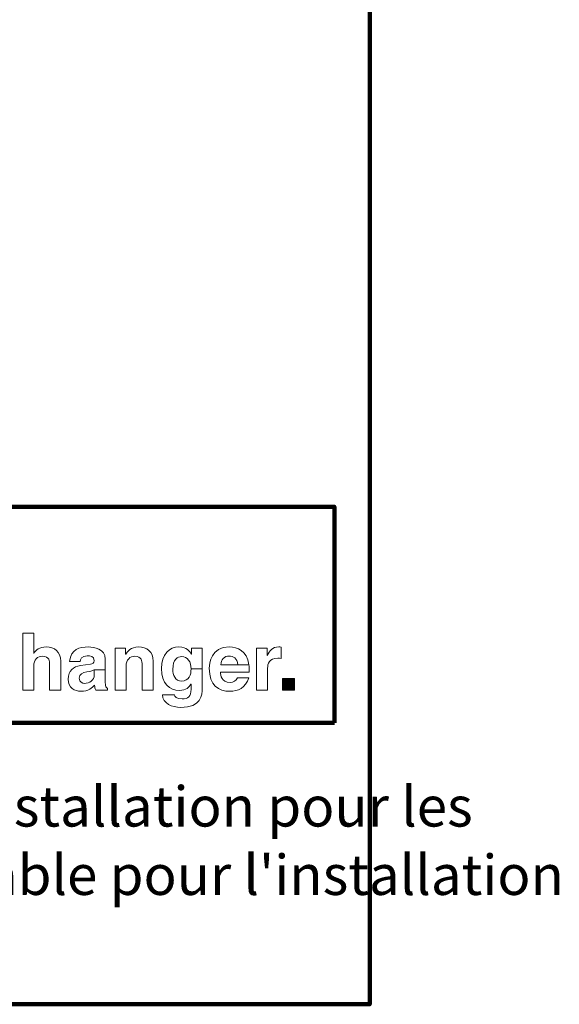
# Model space of a CAD drawing. Extents: x 0 to 31.5, y 0 to 20.9.
# Drawn here: x 13.2 to 15, y 4.8 to 8.1 of the extents above; entities that cross this region are included whole.
import ezdxf

# ---------------------------------------------------------------- set-up
doc = ezdxf.new("R2010")
doc.units = 0
doc.header["$MEASUREMENT"] = 0
doc.layers.add('1', color=7, linetype='Continuous')
doc.layers.add('Flexo Art', color=7, linetype='Continuous')
doc.styles.get("Standard").update_dxf_attribs({"font": 'monotxt.shx', "bigfont": 'bigfont.shx'})

# ---------------------------------------------------------------- blocks, each defined once
blk = doc.blocks.new('block 362')
at = {"layer": 'Flexo Art', "lineweight": 0}
blk.add_open_spline([(18.8822, 17.0812), (18.8822, 17.0812), (18.7863, 17.0812), (18.7863, 17.0812), (18.7557, 17.0812), (18.7399, 17.0601), (18.7399, 17.033), (18.7399, 17.0132), (18.75, 16.9975), (18.7615, 16.9929), (18.7615, 16.9929), (18.7615, 16.9923), (18.7615, 16.9923), (18.7615, 16.9923), (18.695, 16.9923), (18.695, 16.9923), (18.695, 16.9923), (18.695, 16.9559), (18.695, 16.9559), (18.695, 16.9559), (18.8822, 16.9559), (18.8822, 16.9559), (18.8822, 16.9559), (18.8822, 16.9923), (18.8822, 16.9923), (18.8822, 16.9923), (18.8026, 16.9923), (18.8026, 16.9923), (18.7815, 16.9923), (18.7706, 17.0048), (18.7706, 17.0209), (18.7706, 17.0442), (18.7878, 17.0447), (18.798, 17.0447), (18.798, 17.0447), (18.8822, 17.0447), (18.8822, 17.0447), (18.8822, 17.0447), (18.8822, 17.0812), (18.8822, 17.0812)], degree=3, knots=[0, 0, 0, 0, 1, 1, 1, 2, 2, 2, 3, 3, 3, 4, 4, 4, 5, 5, 5, 6, 6, 6, 7, 7, 7, 8, 8, 8, 9, 9, 9, 10, 10, 10, 11, 11, 11, 12, 12, 12, 13, 13, 13, 13], dxfattribs=at)
blk = doc.blocks.new('block 361')
at = {"layer": 'Flexo Art'}
blk.add_blockref('block 362', (0, 0), dxfattribs=at)
blk = doc.blocks.new('block 364')
at = {"layer": 'Flexo Art', "lineweight": 0}
blk.add_open_spline([(18.78, 17.2274), (18.7459, 17.2274), (18.7399, 17.1917), (18.7399, 17.1722), (18.7399, 17.1438), (18.7459, 17.1143), (18.7883, 17.1102), (18.7883, 17.1102), (18.7883, 17.1453), (18.7883, 17.1453), (18.7802, 17.1463), (18.769, 17.1495), (18.769, 17.1677), (18.769, 17.1771), (18.7698, 17.1917), (18.7852, 17.1917), (18.793, 17.1917), (18.7954, 17.1847), (18.7961, 17.179), (18.7961, 17.179), (18.8011, 17.1461), (18.8011, 17.1461), (18.8045, 17.1229), (18.8183, 17.1057), (18.8454, 17.1057), (18.8741, 17.1057), (18.8858, 17.1271), (18.8858, 17.1479), (18.8858, 17.1727), (18.8743, 17.1844), (18.8658, 17.1928), (18.8735, 17.1935), (18.8757, 17.194), (18.8822, 17.1962), (18.8822, 17.1962), (18.8822, 17.2355), (18.8822, 17.2355), (18.8822, 17.2355), (18.8767, 17.2355), (18.8767, 17.2355), (18.8751, 17.2311), (18.8715, 17.2274), (18.8551, 17.2274), (18.8551, 17.2274), (18.8147, 17.2274), (18.8147, 17.2274), (18.8147, 17.2274), (18.8147, 17.1917), (18.8147, 17.1917), (18.8147, 17.1917), (18.8324, 17.1917), (18.8324, 17.1917), (18.8493, 17.1917), (18.8598, 17.1753), (18.8598, 17.1592), (18.8598, 17.1521), (18.8558, 17.1422), (18.8431, 17.1422), (18.828, 17.1422), (18.8245, 17.1534), (18.8222, 17.167), (18.8199, 17.182), (18.8175, 17.1881), (18.8147, 17.1917), (18.8147, 17.1917), (18.8147, 17.2274), (18.8147, 17.2274), (18.8147, 17.2274), (18.78, 17.2274), (18.78, 17.2274)], degree=3, knots=[0, 0, 0, 0, 1, 1, 1, 2, 2, 2, 3, 3, 3, 4, 4, 4, 5, 5, 5, 6, 6, 6, 7, 7, 7, 8, 8, 8, 9, 9, 9, 10, 10, 10, 11, 11, 11, 12, 12, 12, 13, 13, 13, 14, 14, 14, 15, 15, 15, 16, 16, 16, 17, 17, 17, 18, 18, 18, 19, 19, 19, 20, 20, 20, 21, 21, 21, 22, 22, 22, 23, 23, 23, 23], dxfattribs=at)
blk = doc.blocks.new('block 363')
at = {"layer": 'Flexo Art'}
blk.add_blockref('block 364', (0, 0), dxfattribs=at)
blk = doc.blocks.new('block 366')
at = {"layer": 'Flexo Art', "lineweight": 0}
blk.add_open_spline([(18.8822, 17.3854), (18.8822, 17.3854), (18.7863, 17.3854), (18.7863, 17.3854), (18.7557, 17.3854), (18.7399, 17.3643), (18.7399, 17.3372), (18.7399, 17.3108), (18.7555, 17.3004), (18.7638, 17.2954), (18.7638, 17.2954), (18.7638, 17.2949), (18.7638, 17.2949), (18.7638, 17.2949), (18.7435, 17.2949), (18.7435, 17.2949), (18.7435, 17.2949), (18.7435, 17.26), (18.7435, 17.26), (18.7435, 17.26), (18.8822, 17.26), (18.8822, 17.26), (18.8822, 17.26), (18.8822, 17.2965), (18.8822, 17.2965), (18.8822, 17.2965), (18.8026, 17.2965), (18.8026, 17.2965), (18.7815, 17.2965), (18.7706, 17.3091), (18.7706, 17.3252), (18.7706, 17.3484), (18.7878, 17.3489), (18.798, 17.3489), (18.798, 17.3489), (18.8822, 17.3489), (18.8822, 17.3489), (18.8822, 17.3489), (18.8822, 17.3854), (18.8822, 17.3854)], degree=3, knots=[0, 0, 0, 0, 1, 1, 1, 2, 2, 2, 3, 3, 3, 4, 4, 4, 5, 5, 5, 6, 6, 6, 7, 7, 7, 8, 8, 8, 9, 9, 9, 10, 10, 10, 11, 11, 11, 12, 12, 12, 13, 13, 13, 13], dxfattribs=at)
blk = doc.blocks.new('block 365')
at = {"layer": 'Flexo Art'}
blk.add_blockref('block 366', (0, 0), dxfattribs=at)
blk = doc.blocks.new('block 368')
at = {"layer": 'Flexo Art', "lineweight": 0}
blk.add_open_spline([(18.7435, 17.5116), (18.7435, 17.5116), (18.7641, 17.5116), (18.7641, 17.5116), (18.7641, 17.5116), (18.7641, 17.511), (18.7641, 17.511), (18.7549, 17.5066), (18.7399, 17.4962), (18.7399, 17.4704), (18.7399, 17.4399), (18.7633, 17.4128), (18.8113, 17.4128), (18.8598, 17.4128), (18.883, 17.4391), (18.883, 17.4725), (18.883, 17.4943), (18.8728, 17.5035), (18.8621, 17.5095), (18.8621, 17.5095), (18.8626, 17.51), (18.8626, 17.51), (18.8626, 17.51), (18.8793, 17.51), (18.8793, 17.51), (18.9017, 17.51), (18.9111, 17.5006), (18.9111, 17.4811), (18.9111, 17.4599), (18.9041, 17.4571), (18.8971, 17.4555), (18.8971, 17.4555), (18.8971, 17.4159), (18.8971, 17.4159), (18.9265, 17.4175), (18.9387, 17.4477), (18.9387, 17.4763), (18.9387, 17.5446), (18.8988, 17.5465), (18.8749, 17.5465), (18.8749, 17.5465), (18.8121, 17.5465), (18.8121, 17.5465), (18.8121, 17.5465), (18.8121, 17.5103), (18.8121, 17.5103), (18.8311, 17.5103), (18.8522, 17.504), (18.8522, 17.4792), (18.8522, 17.4576), (18.8314, 17.4503), (18.8136, 17.4503), (18.7813, 17.4503), (18.7714, 17.4654), (18.7714, 17.4789), (18.7714, 17.4993), (18.7896, 17.5103), (18.8121, 17.5103), (18.8121, 17.5103), (18.8121, 17.5465), (18.8121, 17.5465), (18.8121, 17.5465), (18.7435, 17.5465), (18.7435, 17.5465), (18.7435, 17.5465), (18.7435, 17.5116), (18.7435, 17.5116)], degree=3, knots=[0, 0, 0, 0, 1, 1, 1, 2, 2, 2, 3, 3, 3, 4, 4, 4, 5, 5, 5, 6, 6, 6, 7, 7, 7, 8, 8, 8, 9, 9, 9, 10, 10, 10, 11, 11, 11, 12, 12, 12, 13, 13, 13, 14, 14, 14, 15, 15, 15, 16, 16, 16, 17, 17, 17, 18, 18, 18, 19, 19, 19, 20, 20, 20, 21, 21, 21, 22, 22, 22, 22], dxfattribs=at)
blk = doc.blocks.new('block 367')
at = {"layer": 'Flexo Art'}
blk.add_blockref('block 368', (0, 0), dxfattribs=at)
blk = doc.blocks.new('block 370')
at = {"layer": 'Flexo Art', "lineweight": 0}
blk.add_open_spline([(18.8415, 17.6626), (18.8514, 17.6598), (18.8566, 17.6494), (18.8566, 17.6392), (18.8566, 17.6098), (18.8332, 17.6077), (18.8227, 17.6067), (18.8227, 17.6067), (18.8227, 17.7018), (18.8227, 17.7018), (18.8227, 17.7018), (18.8162, 17.7018), (18.8162, 17.7018), (18.81, 17.7018), (18.8043, 17.7014), (18.7991, 17.7007), (18.7991, 17.7007), (18.7991, 17.6643), (18.7991, 17.6643), (18.7991, 17.6643), (18.7991, 17.6077), (18.7991, 17.6077), (18.7808, 17.6098), (18.7698, 17.6189), (18.7698, 17.6361), (18.7698, 17.6478), (18.7766, 17.6621), (18.7991, 17.6643), (18.7991, 17.6643), (18.7991, 17.7007), (18.7991, 17.7007), (18.7504, 17.6945), (18.7399, 17.6613), (18.7399, 17.6366), (18.7399, 17.5759), (18.7933, 17.5702), (18.8099, 17.5702), (18.8671, 17.5702), (18.8858, 17.6001), (18.8858, 17.6392), (18.8858, 17.6629), (18.8749, 17.6905), (18.8415, 17.7002), (18.8415, 17.7002), (18.8415, 17.6626), (18.8415, 17.6626)], degree=3, knots=[0, 0, 0, 0, 1, 1, 1, 2, 2, 2, 3, 3, 3, 4, 4, 4, 5, 5, 5, 6, 6, 6, 7, 7, 7, 8, 8, 8, 9, 9, 9, 10, 10, 10, 11, 11, 11, 12, 12, 12, 13, 13, 13, 14, 14, 14, 15, 15, 15, 15], dxfattribs=at)
blk = doc.blocks.new('block 369')
at = {"layer": 'Flexo Art'}
blk.add_blockref('block 370', (0, 0), dxfattribs=at)
blk = doc.blocks.new('block 372')
at = {"layer": 'Flexo Art', "lineweight": 0}
blk.add_open_spline([(18.7435, 17.7257), (18.7435, 17.7257), (18.8822, 17.7257), (18.8822, 17.7257), (18.8822, 17.7257), (18.8822, 17.7622), (18.8822, 17.7622), (18.8822, 17.7622), (18.8099, 17.7622), (18.8099, 17.7622), (18.7946, 17.7622), (18.7769, 17.7674), (18.7769, 17.7959), (18.7769, 17.7993), (18.7769, 17.8032), (18.7774, 17.8063), (18.7774, 17.8063), (18.7404, 17.8063), (18.7404, 17.8063), (18.7401, 17.804), (18.7399, 17.8016), (18.7399, 17.7993), (18.7399, 17.7771), (18.7534, 17.7688), (18.7675, 17.7612), (18.7675, 17.7612), (18.7675, 17.7607), (18.7675, 17.7607), (18.7675, 17.7607), (18.7435, 17.7607), (18.7435, 17.7607), (18.7435, 17.7607), (18.7435, 17.7257), (18.7435, 17.7257)], degree=3, knots=[0, 0, 0, 0, 1, 1, 1, 2, 2, 2, 3, 3, 3, 4, 4, 4, 5, 5, 5, 6, 6, 6, 7, 7, 7, 8, 8, 8, 9, 9, 9, 10, 10, 10, 11, 11, 11, 11], dxfattribs=at)
blk = doc.blocks.new('block 371')
at = {"layer": 'Flexo Art'}
blk.add_blockref('block 372', (0, 0), dxfattribs=at)
blk = doc.blocks.new('block 374')
at = {"layer": 'Flexo Art'}
h = blk.add_hatch(color=250, dxfattribs=at)
h.dxf.hatch_style = 2
h.paths.add_polyline_path([(18.8822, 17.8506), (18.8441, 17.8506), (18.8441, 17.8115), (18.8822, 17.8115)])
at = {"layer": 'Flexo Art', "lineweight": 0}
blk.add_lwpolyline([(18.8822, 17.8506), (18.8441, 17.8506), (18.8441, 17.8115), (18.8822, 17.8115), (18.8822, 17.8506)], dxfattribs=at)
blk = doc.blocks.new('block 373')
at = {"layer": 'Flexo Art'}
blk.add_blockref('block 374', (0, 0), dxfattribs=at)
blk = doc.blocks.new('block 375')
at = {"layer": 'Flexo Art', "color": 250, "lineweight": 120}
blk.add_lwpolyline([(18.9896, 17.9821), (18.9896, 7.419), (18.2786, 7.419), (18.2786, 17.9821), (18.9896, 17.9821)], dxfattribs=at)
blk = doc.blocks.new('block 102')
at = {"layer": 'Flexo Art'}
for name in ['block 375', 'block 373', 'block 371', 'block 369', 'block 367', 'block 365', 'block 363', 'block 361']:
    blk.add_blockref(name, (0, 0), dxfattribs=at)

msp = doc.modelspace()

# ---------------------------------------------------------------- linework, layer by layer
at = {"layer": '1', "color": 1, "lineweight": 158}
msp.add_lwpolyline([(3.5224, 4.825), (14.3386, 4.825), (14.3386, 9.9299), (3.5224, 9.9299), (3.5224, 4.825)], dxfattribs=at)

# ---------------------------------------------------------------- block references
at = {"layer": '1', "color": 1, "rotation": 270}
msp.add_blockref('block 102', (-3.7597, 24.741), dxfattribs=at)

# ---------------------------------------------------------------- texts
at = {"layer": '1', "color": 1, "char_height": 0.1322223, "attachment_point": 7, "rotation": 0}
for s, insert in [("\\fArial Narrow|b0|i0|c0|p34;\\W0.99911;Faites s'il vous plaît allusion aux instructions d'installation pour les ", (9.0755, 5.41)), ("\\fArial Narrow|b0|i0|c0|p34;\\W0.99911;détails. Novanni Stainless Inc. n'est pas responsable pour l'installation ", (9.0755, 5.1849))]:
    msp.add_mtext(s, dxfattribs=dict(at, insert=insert))

doc.saveas('drawing.dxf')
